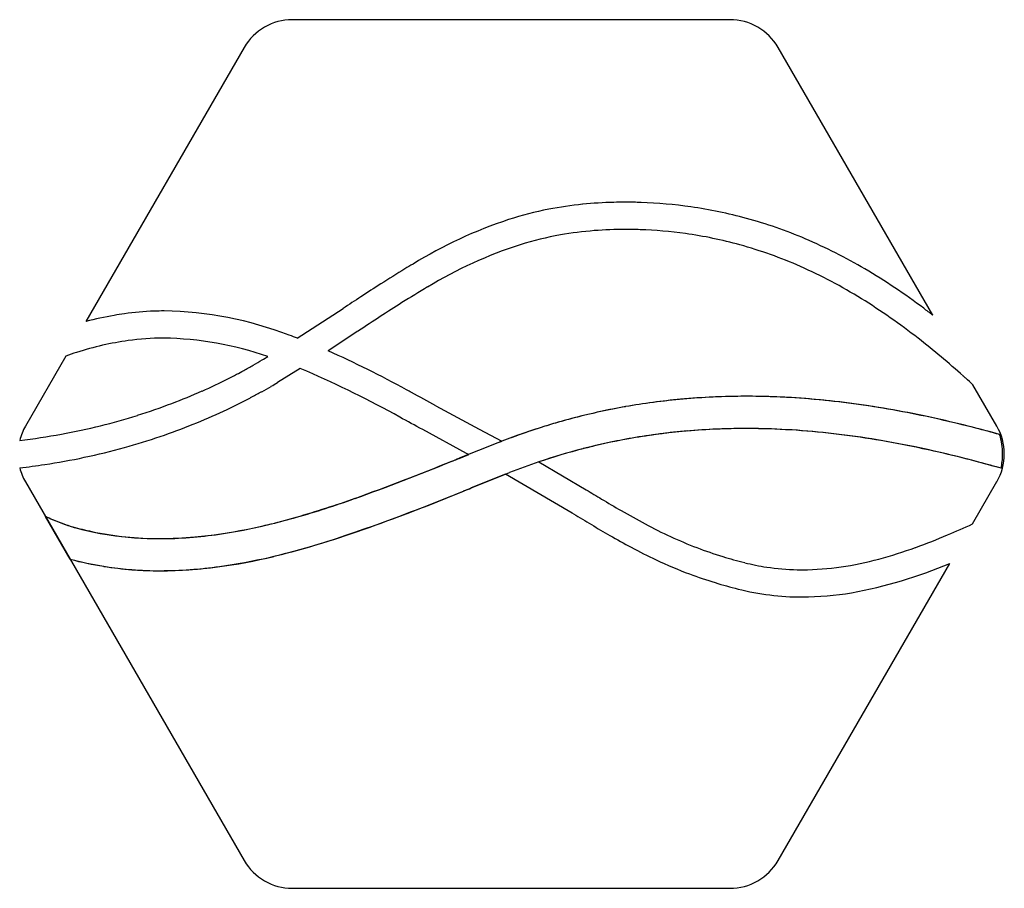
# Model space of a CAD drawing. Extents: x 0.1 to 17.1, y -0.2 to 14.7.
import ezdxf

# ---------------------------------------------------------------- set-up
doc = ezdxf.new("R2010")
doc.units = 0
doc.layers.add('DEFAULT_255_2_778', color=255, linetype='CONTINUOUS')

msp = doc.modelspace()

# ---------------------------------------------------------------- linework, layer by layer
at = {"layer": 'DEFAULT_255_2_778'}
for p, q in [((12.347, 14.749), (4.821, 14.749)), ((3.994, 14.271), (1.271, 9.555)), ((15.834, 9.664), (13.174, 14.271)), ((4.907, 9.267), (5.693, 9.779)), ((5.95, 9.389), (5.436, 9.051)), ((0.926, 8.958), (0.231, 7.753)), ((4.325, 8.906), (4.4, 8.951)), ((4.957, 8.745), (4.564, 8.503)), ((16.938, 7.754), (16.527, 8.465)), ((7.289, 8.106), (8.036, 7.703)), ((7.818, 7.286), (7.063, 7.695)), ((8.036, 7.703), (8.426, 7.494)), ((8.355, 7.469), (7.689, 7.203)), ((7.855, 7.266), (7.818, 7.286)), ((7.688, 7.199), (7.855, 7.266)), ((9.062, 7.138), (9.874, 6.659)), ((8.488, 6.927), (8.558, 6.955)), ((0.231, 6.797), (3.994, 0.279)), ((8.488, 6.927), (7.896, 6.69)), ((7.896, 6.69), (8.488, 6.927)), ((9.634, 6.257), (8.488, 6.927)), ((16.518, 6.071), (16.938, 6.799)), ((1.002, 5.464), (0.576, 6.2)), ((0.577, 6.203), (1.003, 5.466)), ((13.174, 0.279), (16.127, 5.392)), ((4.821, -0.199), (12.347, -0.199))]:
    msp.add_line(p, q, dxfattribs=at)
for centre, radius, start, end in [((4.821, 13.794), 0.955, 89.998, 149.9993), ((12.347, 13.794), 0.955, 29.999, 89.9754), ((10.445, 5.245), 6.359, 95.6939, 101.013), ((10.514, 4.555), 7.052, 91.3431, 95.6916), ((10.535, 3.902), 7.705, 89.9943, 91.3828), ((10.535, 3.565), 8.042, 89.0635, 89.9973), ((10.531, 3.287), 8.321, 88.2847, 89.0643), ((10.525, 3.095), 8.512, 88.0301, 88.2867), ((10.552, 3.617), 7.99, 81.9124, 88.0968), ((10.583, 3.845), 7.76, 74.7036, 81.8971), ((10.398, 5.502), 6.097, 101.041, 107.741), ((11.065, 3.735), 7.984, 108.4296, 121.475), ((10.522, 3.64), 7.974, 66.955, 74.6696), ((10.441, 5.374), 5.759, 100.0953, 107.1756), ((10.489, 5.086), 6.051, 94.4895, 100.0655), ((10.545, 4.359), 6.78, 89.9486, 94.4876), ((10.54, 2.934), 8.205, 88.1648, 89.9164), ((10.553, 3.695), 7.444, 82.0558, 88.0831), ((10.572, 3.844), 7.294, 74.5309, 82.0402), ((11.04, 3.742), 7.496, 107.8697, 121.2759), ((10.484, 3.546), 7.605, 66.1452, 74.4865), ((10.175, 2.84), 8.845, 59.4691, 66.9131), ((14.345, -2.048), 14.63, 120.6057, 121.2371), ((10.047, 2.579), 8.666, 58.2453, 66.0954), ((17.299, -6.879), 20.293, 121.2957, 122.6843), ((9.196, 1.196), 10.759, 52.942, 59.4303), ((27.786, -23.257), 39.741, 122.6586, 123.2412), ((15.254, -3.627), 15.984, 120.4731, 122.3269), ((84.579, -109.957), 143.386, 123.23103, 123.37833), ((22.475, -15.064), 29.51, 122.2998, 123.1611), ((8.877, 0.697), 10.882, 51.9484, 58.221), ((2.764, 3.838), 5.909, 99.8084, 104.6373), ((2.775, 3.772), 5.976, 98.0932, 99.8011), ((2.609, 4.942), 4.794, 91.9766, 98.1009), ((2.615, 4.797), 4.939, 89.9965, 91.9922), ((2.513, 3.439), 6.298, 69.0069, 89.0639), ((8.065, -0.351), 12.675, 52.1971, 53.0752), ((56.863, -67.708), 92.39, 123.1558, 123.43515), ((1.594, 0.587), 9.291, 69.1057, 70.0144), ((-62.493, 113.235), 124.374, 303.38857, 303.39192), ((2.605, 4.456), 4.805, 102.5882, 108.1174), ((2.789, 3.633), 5.648, 98.0317, 102.5927), ((2.603, 5.002), 4.267, 90.0093, 98.1323), ((2.602, 4.845), 4.424, 89.9174, 89.9982), ((2.524, 3.574), 5.695, 70.768, 89.1475), ((6.321, -2.581), 15.039, 48.1159, 51.9752), ((2.486, 4.833), 4.41, 108.1707, 110.7124), ((-2.494, -8.581), 19.333, 61.3169, 65.7851), ((-0.501, 16.962), 9.391, 299.6777, 300.7689), ((-0.481, 16.928), 9.352, 300.771, 300.9236), ((-0.703, 17.33), 9.811, 296.8122, 297.733), ((-0.651, 17.231), 9.699, 297.733, 298.5514), ((-0.588, 17.115), 9.567, 298.5505, 299.6777), ((0.938, -1.121), 10.653, 67.1832, 67.8365), ((-2.183, -8.041), 18.243, 60.9695, 66.5762), ((-0.798, 17.519), 10.023, 293.9439, 296.8058), ((-0.356, 16.699), 9.558, 300.2253, 300.9878), ((3.711, -5.551), 18.992, 48.0679, 48.2376), ((2.939, -6.409), 20.146, 47.5876, 48.0643), ((-0.913, 17.779), 10.306, 290.8213, 293.9439), ((-0.55, 17.04), 9.951, 298.0335, 299.1349), ((-0.452, 16.863), 9.749, 299.1347, 300.2245), ((-15.469, -32.987), 46.973, 61.6011, 61.7216), ((-42.323, -82.495), 103.295, 61.29537, 61.5587), ((-1.01, 18.034), 10.579, 287.4259, 290.8208), ((-0.704, 17.333), 10.282, 294.9877, 297.8665), ((-0.57, 17.077), 9.992, 297.8754, 298.0355), ((12.53, -3.081), 11.344, 98.2423, 102.9543), ((12.559, -3.269), 11.535, 95.2806, 100.0325), ((12.582, -3.459), 11.725, 93.1927, 98.2312), ((12.614, -3.904), 12.172, 89.9656, 95.2641), ((12.618, -4.078), 12.346, 89.9862, 93.2017), ((12.607, -5.219), 13.487, 84.227, 89.9377), ((12.62, -4.661), 12.929, 87.9957, 89.9935), ((12.563, -5.871), 14.141, 82.5309, 87.9366), ((12.37, -7.529), 15.808, 79.2657, 84.2165), ((12.213, -8.525), 16.818, 77.8969, 82.5221), ((-0.86, 17.668), 10.651, 291.9055, 294.9885), ((12.517, -3.021), 11.283, 102.9613, 107.3005), ((12.519, -3.033), 11.295, 100.0411, 104.4908), ((11.701, -11.065), 19.407, 75.4558, 79.2701), ((-1.095, 18.305), 10.864, 283.9517, 287.4256), ((-36.146, -70.994), 89.771, 61.2281, 61.51454), ((12.527, -3.059), 11.322, 104.4963, 108.6678), ((11.336, -12.622), 21.007, 74.4002, 77.9019), ((1.052, 7.282), 0.947, 150.1426, 166.2224), ((-1.172, 18.614), 11.182, 280.4099, 283.9509), ((-0.979, 17.963), 10.969, 288.7713, 291.9063), ((12.568, -3.183), 11.453, 107.3042, 111.2052), ((12.584, -3.231), 11.503, 108.666, 111.1925), ((12.552, -3.281), 10.991, 95.3685, 100.1862), ((12.558, -3.315), 11.027, 94.8909, 99.8874), ((12.61, -3.94), 11.653, 89.9625, 95.3507), ((12.612, -3.978), 11.691, 89.9683, 94.8804), ((12.618, -4.588), 12.301, 88.9676, 89.9982), ((12.601, -5.366), 13.08, 83.6871, 89.921), ((12.577, -5.74), 13.453, 82.5919, 88.8812), ((12.295, -8.081), 15.812, 78.1918, 83.6666), ((10.848, -14.456), 22.904, 74.4583, 75.5201), ((16.111, 7.277), 0.955, 359.9897, 30.0082), ((-1.24, 18.987), 11.561, 276.8157, 280.4086), ((-1.075, 18.246), 11.268, 285.4938, 288.7712), ((8.492, 7.16), 0.338, 108.432, 113.9842), ((8.834, 6.164), 1.391, 108.2989, 108.8206), ((8.198, 8.1), 0.647, 287.9272, 290.6217), ((12.507, -3.019), 10.725, 100.1953, 104.6744), ((12.509, -3.025), 10.733, 99.8978, 104.4848), ((12.19, -8.702), 16.44, 77.4733, 82.5851), ((15.91, 7.275), 1.127, 359.9972, 17.3491), ((15.904, 7.275), 1.133, 0.0196, 17.2845), ((-1.16, 18.555), 11.589, 281.9665, 285.4926), ((12.506, -3.011), 10.718, 104.491, 108.7426), ((12.506, -3.012), 10.719, 104.6799, 108.7418), ((11.399, -12.396), 20.219, 74.4247, 78.211), ((11.183, -13.263), 21.112, 73.9807, 77.4923), ((-1.234, 18.904), 11.946, 278.6515, 281.967), ((-8.431, 46.309), 42.3, 289.7933, 292.2043), ((-8.423, 46.237), 42.228, 289.8263, 292.248), ((-239.027, 621.873), 662.338, 291.856856, 291.86927), ((-220.001, 573.27), 610.144, 291.898971, 291.911517), ((12.35, -2.667), 10.342, 108.536, 111.5087), ((16.111, 7.276), 0.955, 329.9918, 0.0103), ((15.915, 7.276), 1.122, 347.3229, 359.283), ((15.909, 7.275), 1.128, 347.3988, 359.2072), ((15.909, 7.275), 1.128, 359.207, 360), ((15.911, 7.276), 1.126, 359.278, 359.9992), ((-1.283, 19.218), 12.263, 276.6318, 278.6567), ((1.061, 7.274), 0.958, 194.3617, 209.8982), ((10.451, -15.926), 23.874, 74.055, 74.507), ((-3.902, 34.613), 30.311, 287.599, 292.6593), ((-9.164, 48.094), 44.78, 289.9879, 292.214), ((-228.648, 594.841), 633.935, 291.896437, 291.909086), ((-211.68, 552.848), 588.644, 291.889365, 291.901996), ((65.373, 99.217), 107.922, 239.05253, 239.21734), ((0.237, 22.41), 16.878, 286.0035, 289.5795), ((0.243, 22.386), 16.851, 286.0204, 289.6117), ((24.954, 31.338), 28.921, 239.1897, 239.9564), ((17.364, 18.195), 13.743, 239.9149, 241.8929), ((2.413, 10.204), 4.405, 245.3566, 250.3821), ((2.428, 10.147), 4.357, 244.858, 246.6102), ((1.85, 8.767), 2.86, 246.2602, 253.6772), ((1.796, 16.995), 11.242, 281.4553, 285.9933), ((1.574, 17.832), 12.108, 283.4622, 285.8933), ((-3883.751, -6491.041), 7574.518, 59.0684461, 59.0686334), ((52.932, 78.357), 84.101, 239.03127, 239.27688), ((1.752, 8.394), 2.478, 250.7299, 253.4339), ((2.457, 11.003), 5.181, 254.1848, 261.2986), ((2.447, 10.949), 5.122, 254.1247, 257.8792), ((2.525, 11.388), 5.568, 258.0418, 270.2041), ((2.382, 14.093), 8.28, 275.2953, 281.4704), ((2.18, 15.245), 9.452, 278.4332, 283.5422), ((0.783, 20.715), 15.649, 283.744, 290.0272), ((23.532, 28.878), 26.547, 239.2665, 240.0559), ((14.566, 12.902), 7.757, 241.7007, 248.9328), ((9.484, 21.476), 16.935, 292.9607, 294.5426), ((2.53, 11.528), 5.71, 261.3717, 270.1181), ((2.518, 12.905), 7.087, 270.192, 278.5052), ((2.538, 12.514), 6.694, 270.0652, 275.2174), ((17.34, 18.116), 14.131, 240.0326, 241.7431), ((11.687, 16.254), 11.267, 290.0047, 293.0033), ((1.987, 16.296), 11.071, 278.2239, 287.2125), ((15.066, 13.883), 9.325, 241.7342, 244.6663), ((14.297, 12.273), 7.073, 249.1335, 252.9436), ((12.884, 12.949), 7.751, 285.138, 290.0468), ((2.494, 11.114), 5.844, 255.2099, 260.9944), ((2.55, 11.312), 6.047, 255.1709, 269.9998), ((2.466, 13.71), 8.446, 270.5732, 283.9467), ((14.278, 12.224), 7.489, 244.6837, 249.4771), ((14.53, 13.034), 7.869, 252.9473, 255.8071), ((13.554, 10.326), 5.044, 270.5144, 285.5715), ((2.542, 11.454), 6.188, 261.0517, 270.0808), ((2.531, 12.788), 7.521, 270.1498, 277.9439), ((13.592, 9.304), 4.023, 255.742, 261.2346), ((13.594, 9.331), 4.049, 261.2601, 268.7148), ((13.599, 9.477), 4.195, 268.6856, 270.0019), ((12.994, 12.796), 8.039, 280.3654, 292.9351), ((14.291, 12.276), 7.542, 249.525, 253.0506), ((14.565, 13.177), 8.484, 253.0537, 255.8202), ((13.586, 9.311), 4.496, 255.8396, 269.9844), ((13.585, 9.308), 4.493, 270, 270.0765), ((13.577, 9.934), 5.119, 270.1536, 279.7081), ((4.821, 0.756), 0.955, 209.997, 269.9953), ((12.347, 0.756), 0.955, 270.0047, 330.003)]:
    msp.add_arc(centre, radius, start, end, dxfattribs=at)

doc.saveas('drawing.dxf')
